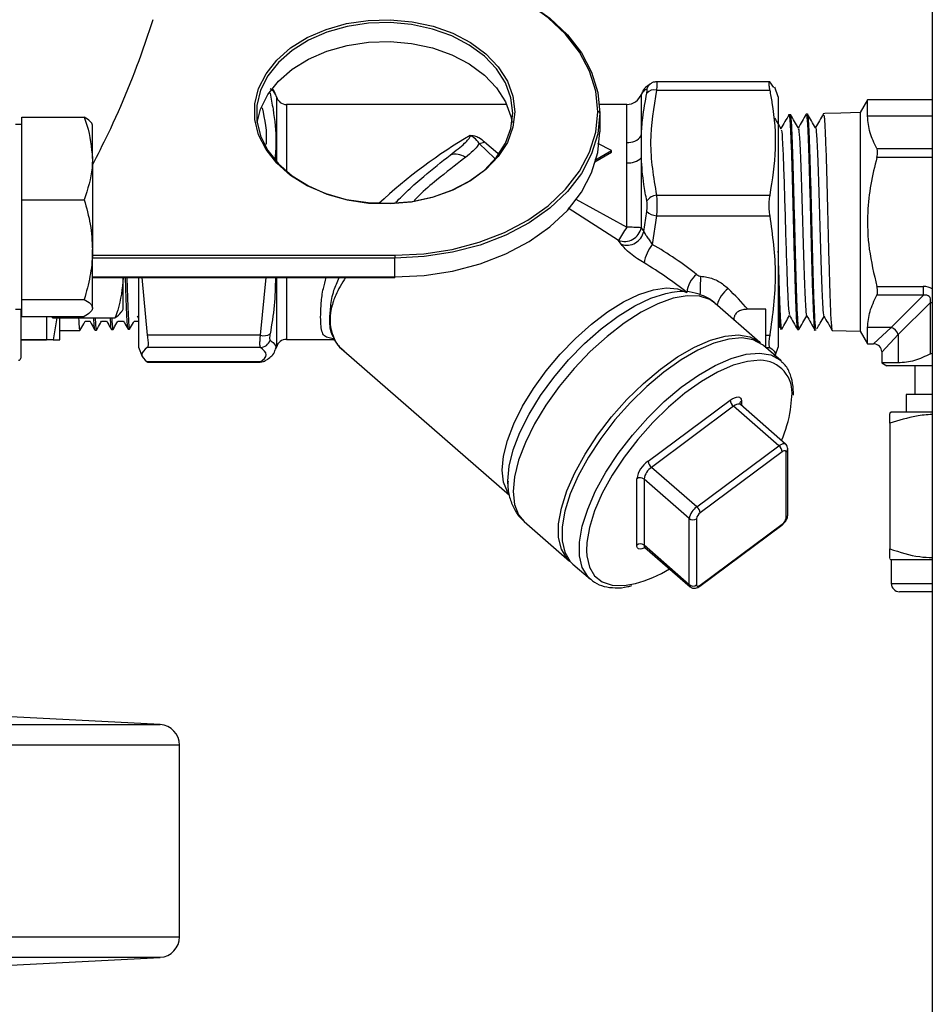
# Model space of a CAD drawing. Units: millimetres. Extents: x 0 to 40874, y 0 to 15182.
# Drawn here: x 2308 to 2397, y 1132 to 1229 of the extents above; entities that cross this region are included whole.
import ezdxf

# ---------------------------------------------------------------- set-up
doc = ezdxf.new("R2010")
doc.units = ezdxf.units.MM
doc.header["$LTSCALE"] = 8

msp = doc.modelspace()

# ---------------------------------------------------------------- linework, layer by layer
at = {"color": 7, "linetype": 'Continuous'}
for p, q in [((2396.836, 1249.749), (2396.836, 1073.749)), ((2369.394, 1222.303), (2369.358, 1222.28)), ((2380.951, 1222.466), (2369.943, 1222.466)), ((2381.385, 1221.909), (2380.976, 1222.453)), ((2381.813, 1221.001), (2381.471, 1221.941)), ((2332.727, 1221.241), (2332.72, 1221.26)), ((2332.873, 1221.001), (2332.779, 1221.26)), ((2332.873, 1221.001), (2332.873, 1216.031)), ((2368.44, 1221.241), (2368.44, 1217.207)), ((2369.93, 1221.651), (2380.976, 1221.651)), ((2381.813, 1221.001), (2381.813, 1216.031)), ((2355.324, 1220.254), (2333.841, 1220.254)), ((2333.841, 1220.254), (2333.841, 1213.727)), ((2367.031, 1220.254), (2364.377, 1220.254)), ((2367.031, 1216.54), (2367.031, 1220.254)), ((2390.523, 1220.699), (2389.813, 1219.469)), ((2396.836, 1220.699), (2390.523, 1220.699)), ((2390.523, 1219.105), (2390.523, 1220.699)), ((2308.012, 1214.983), (2308.012, 1219.012)), ((2308.012, 1219.012), (2314.109, 1219.012)), ((2364.412, 1219.412), (2364.412, 1217.573)), ((2382.99, 1219.257), (2382.853, 1219.253)), ((2384.669, 1219.309), (2384.536, 1219.305)), ((2386.345, 1219.361), (2386.22, 1219.357)), ((2387.91, 1219.41), (2386.345, 1219.361)), ((2389.813, 1219.469), (2387.91, 1219.41)), ((2389.813, 1219.469), (2389.813, 1198.129)), ((2396.836, 1219.105), (2390.523, 1219.105)), ((2308.012, 1218.3), (2307.412, 1218.3)), ((2314.912, 1214.983), (2314.912, 1218.296)), ((2332.873, 1216.031), (2332.873, 1214.659)), ((2354.145, 1215.031), (2352.636, 1216.46)), ((2353.163, 1216.61), (2354.451, 1215.517)), ((2365.531, 1215.766), (2364.217, 1216.457)), ((2367.031, 1214.558), (2367.031, 1216.54)), ((2381.813, 1216.031), (2381.813, 1196.597)), ((2363.9, 1214.654), (2365.531, 1215.588)), ((2363.93, 1214.825), (2365.531, 1215.766)), ((2365.531, 1215.588), (2365.531, 1215.766)), ((2368.44, 1215.055), (2368.44, 1208.228)), ((2391.425, 1215.958), (2396.836, 1215.958)), ((2396.836, 1215.092), (2391.425, 1215.092)), ((2308.012, 1210.953), (2308.012, 1214.983)), ((2314.912, 1214.983), (2314.912, 1206.097)), ((2367.031, 1208.273), (2367.031, 1214.558)), ((2369.93, 1211.393), (2380.976, 1211.393)), ((2308.012, 1206.097), (2308.012, 1210.953)), ((2308.012, 1210.953), (2314.109, 1210.953)), ((2362.059, 1211.018), (2367.031, 1208.273)), ((2366.231, 1206.998), (2361.325, 1210.154)), ((2368.683, 1207.863), (2368.99, 1209.831)), ((2369.93, 1209.405), (2369.517, 1206.605)), ((2369.93, 1209.405), (2380.976, 1209.405)), ((2368.44, 1208.228), (2368.683, 1207.863)), ((2366.495, 1206.618), (2366.231, 1206.998)), ((2308.012, 1201.241), (2308.012, 1206.097)), ((2314.912, 1200.415), (2314.912, 1206.097)), ((2314.912, 1205.552), (2344.412, 1205.552)), ((2344.412, 1205.552), (2344.412, 1205.269)), ((2344.412, 1205.269), (2314.912, 1205.269)), ((2344.412, 1203.431), (2344.412, 1205.269)), ((2314.912, 1203.431), (2344.412, 1203.431)), ((2314.912, 1203.372), (2344.412, 1203.372)), ((2317.912, 1200.3), (2317.912, 1203.355)), ((2319.413, 1203.372), (2319.413, 1196.597)), ((2319.74, 1203.372), (2320.25, 1197.738)), ((2331.296, 1197.738), (2331.86, 1203.372)), ((2332.873, 1203.372), (2332.873, 1196.597)), ((2333.841, 1203.372), (2333.841, 1197.344)), ((2344.412, 1203.431), (2344.412, 1203.372)), ((2391.425, 1202.506), (2395.961, 1202.506)), ((2395.961, 1201.64), (2391.425, 1201.64)), ((2392.815, 1198.493), (2395.961, 1201.64)), ((2395.961, 1201.64), (2395.961, 1202.506)), ((2308.012, 1201.241), (2314.109, 1201.241)), ((2308.012, 1200.415), (2308.012, 1201.241)), ((2380.026, 1197.04), (2375.62, 1200.88)), ((2396.654, 1200.947), (2393.507, 1197.801)), ((2396.654, 1195.939), (2396.654, 1200.947)), ((2396.654, 1200.947), (2396.836, 1200.947)), ((2307.412, 1200.3), (2308.012, 1200.3)), ((2307.912, 1200.3), (2307.912, 1195.51)), ((2308.012, 1199.588), (2308.012, 1200.415)), ((2317.797, 1200.1), (2317.912, 1200.3)), ((2319.275, 1199.652), (2319.413, 1199.413)), ((2380.613, 1200.274), (2378.838, 1200.274)), ((2380.613, 1196.528), (2380.613, 1200.274)), ((2308.012, 1199.588), (2314.109, 1199.588)), ((2310.412, 1199.588), (2310.412, 1197.3)), ((2311.012, 1199.454), (2311.012, 1199.588)), ((2311.012, 1199.454), (2317.109, 1199.454)), ((2311.425, 1199.454), (2311.066, 1197.287)), ((2311.713, 1197.299), (2311.713, 1199.454)), ((2314.203, 1199.128), (2314.646, 1199.128)), ((2315.799, 1199.128), (2316.29, 1199.128)), ((2317.395, 1199.128), (2317.934, 1199.128)), ((2318.991, 1199.128), (2319.413, 1199.128)), ((2381.813, 1198.704), (2381.94, 1198.485)), ((2311.713, 1198.217), (2313.677, 1198.217)), ((2315.163, 1198.249), (2315.295, 1198.252)), ((2316.783, 1198.29), (2316.917, 1198.293)), ((2318.401, 1198.331), (2318.534, 1198.335)), ((2331.296, 1197.738), (2320.25, 1197.738)), ((2380.613, 1197.738), (2380.976, 1197.738)), ((2382.009, 1198.372), (2382.156, 1198.367)), ((2383.693, 1198.319), (2383.828, 1198.315)), ((2385.382, 1198.267), (2385.502, 1198.263)), ((2387.063, 1198.215), (2389.813, 1198.129)), ((2389.813, 1198.129), (2390.523, 1196.899)), ((2390.523, 1196.899), (2390.523, 1198.493)), ((2392.815, 1198.493), (2390.523, 1198.493)), ((2391.113, 1196.899), (2392.815, 1198.493)), ((2393.507, 1197.801), (2391.913, 1196.099)), ((2393.507, 1197.801), (2393.507, 1195.038)), ((2307.912, 1197.3), (2310.412, 1197.3)), ((2311.066, 1197.287), (2307.912, 1197.287)), ((2311.713, 1197.299), (2311.713, 1197.299)), ((2333.841, 1197.344), (2338.553, 1197.344)), ((2380.026, 1197.04), (2380.086, 1196.985)), ((2390.523, 1196.899), (2391.113, 1196.899)), ((2319.413, 1196.597), (2319.755, 1195.658)), ((2331.296, 1196.553), (2320.25, 1196.553)), ((2332.779, 1196.338), (2332.873, 1196.597)), ((2339.435, 1196.217), (2355.592, 1182.135)), ((2382.062, 1195.265), (2380.365, 1196.744)), ((2380.613, 1196.553), (2380.976, 1196.553)), ((2381.505, 1195.751), (2381.813, 1196.597)), ((2391.913, 1196.099), (2391.913, 1195.038)), ((2396.654, 1195.939), (2396.836, 1195.996)), ((2320.25, 1195.145), (2320.275, 1195.156)), ((2331.296, 1195.145), (2320.25, 1195.145)), ((2320.275, 1195.133), (2331.28, 1195.133)), ((2382.062, 1195.265), (2382.123, 1195.211)), ((2391.913, 1195.038), (2392.413, 1194.749)), ((2393.507, 1195.038), (2391.913, 1195.038)), ((2396.836, 1194.749), (2392.413, 1194.749)), ((2395.138, 1194.749), (2395.138, 1191.949)), ((2383.285, 1191.912), (2383.289, 1192.062)), ((2394.288, 1191.949), (2394.288, 1190.229)), ((2396.836, 1191.949), (2394.288, 1191.949)), ((2369.108, 1185.45), (2377.114, 1191.408)), ((2378.215, 1191.339), (2378.215, 1190.885)), ((2383.017, 1190.48), (2383.129, 1191.766)), ((2377.453, 1190.816), (2369.448, 1184.858)), ((2381.864, 1186.971), (2377.453, 1190.816)), ((2382.522, 1187.132), (2378.11, 1190.977)), ((2392.838, 1190.229), (2392.703, 1190.151)), ((2396.836, 1190.229), (2392.838, 1190.229)), ((2392.703, 1189.159), (2392.703, 1176.899)), ((2373.859, 1181.013), (2381.864, 1186.971)), ((2382.204, 1186.379), (2374.199, 1180.42)), ((2382.571, 1179.896), (2382.571, 1186.356)), ((2382.732, 1180.191), (2382.732, 1186.652)), ((2373.859, 1181.013), (2369.448, 1184.858)), ((2355.421, 1183.262), (2355.415, 1183.458)), ((2368.007, 1177.28), (2368.007, 1183.741)), ((2373.125, 1179.873), (2368.713, 1183.718)), ((2368.713, 1183.718), (2368.713, 1177.258)), ((2357.039, 1179.561), (2361.445, 1175.721)), ((2373.125, 1173.413), (2373.125, 1179.873)), ((2373.831, 1179.851), (2373.831, 1173.391)), ((2374.158, 1173.262), (2382.163, 1179.221)), ((2374.199, 1173.368), (2382.204, 1179.326)), ((2373.125, 1173.413), (2368.713, 1177.258)), ((2368.791, 1177.051), (2373.202, 1173.206)), ((2392.703, 1175.907), (2392.838, 1175.829)), ((2392.838, 1175.829), (2392.838, 1173.529)), ((2396.836, 1175.829), (2392.838, 1175.829)), ((2361.784, 1175.425), (2363.481, 1173.946)), ((2392.838, 1173.529), (2396.836, 1173.529)), ((2396.836, 1172.729), (2393.638, 1172.729)), ((2321.517, 1159.759), (2258.443, 1163.065)), ((2096.308, 1159.759), (2321.517, 1159.759)), ((2323.412, 1157.762), (2094.412, 1157.762)), ((2323.412, 1139.058), (2323.412, 1157.762)), ((2094.412, 1139.058), (2323.412, 1139.058)), ((2321.517, 1137.06), (2096.308, 1137.06)), ((2287.912, 1135.299), (2321.517, 1137.06))]:
    msp.add_line(p, q, dxfattribs=at)
at = {"color": 7, "linetype": 'Continuous', "flags": 128}
for points in [[(2364.212, 1219.553), (2364.011, 1221.545), (2363.41, 1223.497), (2362.423, 1225.369), (2361.069, 1227.122), (2359.376, 1228.721), (2357.379, 1230.134), (2355.117, 1231.331), (2352.638, 1232.288), (2349.991, 1232.987), (2347.23, 1233.411), (2344.412, 1233.554)], [(2344.412, 1233.554), (2347.259, 1233.41), (2350.047, 1232.981), (2352.721, 1232.276), (2355.225, 1231.309), (2357.51, 1230.099), (2359.527, 1228.673), (2361.238, 1227.057), (2362.605, 1225.286), (2363.602, 1223.396), (2364.209, 1221.424), (2364.412, 1219.412)], [(2356.112, 1219.553), (2355.93, 1218.035), (2355.387, 1216.561), (2354.5, 1215.173), (2353.294, 1213.911), (2351.803, 1212.812), (2350.071, 1211.906), (2348.148, 1211.22), (2346.088, 1210.774), (2343.951, 1210.581), (2341.799, 1210.645), (2339.694, 1210.966), (2337.695, 1211.534), (2335.861, 1212.333), (2334.244, 1213.339), (2332.89, 1214.524), (2331.84, 1215.854), (2331.122, 1217.29), (2330.758, 1218.791), (2330.758, 1220.315), (2331.122, 1221.816), (2331.84, 1223.252), (2332.89, 1224.582), (2334.244, 1225.767), (2335.861, 1226.773), (2337.695, 1227.572), (2339.694, 1228.14), (2341.799, 1228.46), (2343.951, 1228.525), (2346.088, 1228.332), (2348.148, 1227.886), (2350.071, 1227.2), (2351.803, 1226.294), (2353.294, 1225.195), (2354.5, 1223.933), (2355.387, 1222.545), (2355.93, 1221.071), (2356.112, 1219.553)], [(2355.912, 1219.412), (2355.733, 1220.905), (2355.198, 1222.356), (2354.325, 1223.722), (2353.138, 1224.964), (2351.671, 1226.047), (2349.966, 1226.938), (2348.073, 1227.613), (2346.046, 1228.052), (2343.943, 1228.242), (2341.825, 1228.179), (2339.752, 1227.863), (2337.785, 1227.304), (2335.98, 1226.518), (2334.388, 1225.527), (2333.056, 1224.361), (2332.022, 1223.052), (2331.316, 1221.639), (2330.958, 1220.161), (2330.958, 1218.662), (2331.316, 1217.184), (2332.022, 1215.771), (2333.056, 1214.462), (2334.388, 1213.296), (2335.98, 1212.305), (2337.785, 1211.519), (2339.752, 1210.96), (2341.825, 1210.644), (2343.943, 1210.581), (2346.046, 1210.771), (2348.073, 1211.21), (2349.966, 1211.885), (2351.671, 1212.776), (2353.138, 1213.859), (2354.325, 1215.101), (2355.198, 1216.467), (2355.733, 1217.918), (2355.912, 1219.412)], [(2330.98, 1218.492), (2331.316, 1219.8), (2332.022, 1221.214), (2333.056, 1222.523), (2334.388, 1223.689), (2335.98, 1224.679), (2337.785, 1225.465), (2339.752, 1226.024), (2341.825, 1226.34), (2343.943, 1226.404), (2346.046, 1226.213), (2348.073, 1225.774), (2349.966, 1225.1), (2351.671, 1224.208), (2353.138, 1223.126), (2354.325, 1221.884), (2355.198, 1220.518), (2355.733, 1219.067), (2355.845, 1218.492)], [(2332.236, 1221.366), (2332.177, 1221.445), (2332.176, 1221.446)], [(2344.412, 1205.552), (2347.23, 1205.695), (2349.991, 1206.119), (2352.638, 1206.817), (2355.117, 1207.775), (2357.379, 1208.972), (2359.376, 1210.384), (2361.069, 1211.984), (2362.423, 1213.737), (2363.41, 1215.608), (2364.011, 1217.56), (2364.212, 1219.553)], [(2364.412, 1219.412), (2364.209, 1217.399), (2363.602, 1215.427), (2362.605, 1213.537), (2361.238, 1211.766), (2359.527, 1210.15), (2357.51, 1208.724), (2355.225, 1207.514), (2352.721, 1206.547), (2350.047, 1205.842), (2347.259, 1205.413), (2344.412, 1205.269)], [(2344.412, 1203.431), (2347.259, 1203.575), (2350.047, 1204.004), (2352.721, 1204.709), (2355.225, 1205.676), (2357.51, 1206.885), (2359.527, 1208.312), (2361.238, 1209.927), (2362.605, 1211.698), (2363.602, 1213.589), (2364.209, 1215.56), (2364.412, 1217.573)], [(2355.514, 1182.291), (2355.396, 1182.468), (2355.013, 1183.418), (2354.884, 1184.59), (2355.013, 1185.955), (2355.396, 1187.474), (2356.022, 1189.109), (2356.876, 1190.814), (2357.935, 1192.546), (2359.169, 1194.257), (2360.547, 1195.901), (2362.032, 1197.436), (2363.583, 1198.82), (2365.16, 1200.016), (2366.72, 1200.993), (2368.223, 1201.724), (2369.627, 1202.189), (2370.895, 1202.377), (2371.994, 1202.283), (2372.895, 1201.908)], [(2355.415, 1183.458), (2355.414, 1183.54), (2355.55, 1184.966), (2355.952, 1186.554), (2356.61, 1188.262), (2357.507, 1190.044), (2358.618, 1191.852), (2359.913, 1193.637), (2361.357, 1195.351), (2362.911, 1196.947), (2364.534, 1198.383), (2366.181, 1199.619), (2367.807, 1200.622), (2369.37, 1201.366), (2370.826, 1201.829), (2371.464, 1201.947)], [(2375.62, 1200.88), (2375.133, 1201.218), (2374.133, 1201.558), (2372.931, 1201.603), (2371.557, 1201.352), (2370.047, 1200.812), (2368.44, 1199.997), (2366.779, 1198.927), (2365.105, 1197.631), (2363.464, 1196.143), (2361.897, 1194.5), (2360.446, 1192.746), (2359.147, 1190.927), (2358.035, 1189.089), (2357.139, 1187.28), (2356.481, 1185.548), (2356.08, 1183.938), (2355.945, 1182.491), (2356.08, 1181.244), (2356.481, 1180.231), (2357.039, 1179.561)], [(2361.444, 1175.721), (2361.182, 1175.984), (2360.653, 1176.87), (2360.385, 1178.001), (2360.385, 1179.35), (2360.653, 1180.881), (2361.182, 1182.554), (2361.959, 1184.326), (2362.963, 1186.152), (2364.168, 1187.983), (2365.543, 1189.773), (2367.053, 1191.475), (2368.658, 1193.045), (2370.317, 1194.443), (2371.987, 1195.631), (2373.625, 1196.58), (2375.187, 1197.265), (2376.635, 1197.668), (2377.929, 1197.779), (2379.038, 1197.594), (2379.931, 1197.119), (2380.026, 1197.04)], [(2380.365, 1196.744), (2380.27, 1196.823), (2379.377, 1197.298), (2378.269, 1197.483), (2376.974, 1197.372), (2375.527, 1196.969), (2373.964, 1196.284), (2372.327, 1195.335), (2370.657, 1194.147), (2368.998, 1192.749), (2367.392, 1191.179), (2365.883, 1189.477), (2364.507, 1187.687), (2363.302, 1185.856), (2362.298, 1184.03), (2361.521, 1182.258), (2360.992, 1180.585), (2360.724, 1179.054), (2360.724, 1177.705), (2360.992, 1176.574), (2361.521, 1175.688), (2361.784, 1175.425)], [(2363.48, 1173.947), (2363.218, 1174.21), (2362.689, 1175.095), (2362.421, 1176.227), (2362.421, 1177.575), (2362.689, 1179.106), (2363.218, 1180.779), (2363.995, 1182.552), (2364.999, 1184.377), (2366.204, 1186.209), (2367.579, 1187.998), (2369.089, 1189.7), (2370.694, 1191.271), (2372.354, 1192.668), (2374.023, 1193.857), (2375.661, 1194.806), (2377.224, 1195.49), (2378.671, 1195.893), (2379.965, 1196.004), (2381.074, 1195.819), (2381.967, 1195.344), (2382.062, 1195.265)], [(2380.052, 1195.305), (2380.05, 1195.305), (2378.802, 1195.199), (2377.405, 1194.81), (2375.898, 1194.149), (2374.318, 1193.234), (2372.708, 1192.087), (2371.107, 1190.739), (2369.559, 1189.225), (2368.102, 1187.583), (2366.775, 1185.856), (2365.613, 1184.089), (2364.644, 1182.328), (2363.895, 1180.619), (2363.385, 1179.005), (2363.126, 1177.528), (2363.095, 1176.704)], [(2377.114, 1191.408), (2377.329, 1191.551), (2377.535, 1191.654), (2377.726, 1191.714), (2377.893, 1191.728), (2378.03, 1191.695), (2378.131, 1191.617), (2378.194, 1191.497), (2378.215, 1191.339)], [(2378.11, 1190.977), (2378.064, 1191.007), (2377.972, 1191.029), (2377.861, 1191.02), (2377.734, 1190.98), (2377.596, 1190.911), (2377.453, 1190.816)], [(2381.864, 1186.971), (2382.008, 1187.066), (2382.146, 1187.135), (2382.272, 1187.175), (2382.384, 1187.184), (2382.475, 1187.162), (2382.521, 1187.132)], [(2382.571, 1186.356), (2382.564, 1186.408), (2382.543, 1186.449), (2382.509, 1186.474), (2382.463, 1186.485), (2382.408, 1186.481), (2382.344, 1186.461), (2382.275, 1186.427), (2382.204, 1186.379)], [(2363.095, 1176.704), (2363.126, 1176.227), (2363.385, 1175.135), (2363.895, 1174.281), (2364.644, 1173.687), (2365.613, 1173.368), (2366.775, 1173.332), (2367.869, 1173.519)], [(2368.818, 1177.027), (2368.687, 1176.965), (2368.496, 1176.906), (2368.329, 1176.892), (2368.192, 1176.925), (2368.091, 1177.003), (2368.028, 1177.123), (2368.007, 1177.28)], [(2373.831, 1173.391), (2373.838, 1173.338), (2373.859, 1173.298), (2373.893, 1173.272), (2373.939, 1173.261), (2373.995, 1173.266), (2374.058, 1173.286), (2374.127, 1173.32), (2374.199, 1173.368)]]:
    msp.add_lwpolyline(points, dxfattribs=at)
at = {"color": 7, "linetype": 'Continuous'}
for centre, radius, start, end in [((2369.914, 1221.487), 0.968, 125.00633, 162.54065), ((2333.841, 1221.254), 1, 194.63488, 270), ((2367.031, 1221.754), 1.5, 269.99992, 339.99981), ((2369.692, 1220.745), 0.937, 75.24098, 138.46318), ((2364.237, 1219.376), 0.179, 11.42175, 98.04947), ((2367.145, 1218.122), 1.586, 265.87853, 324.76416), ((2352.456, 1218.093), 1.643, 276.30359, 295.48812), ((2350.337, 1213.806), 1.601, 53.62803, 109.50731), ((2367.188, 1216.363), 1.812, 265.03571, 313.75297), ((2370.017, 1210.157), 1.239, 94.02232, 145.96614), ((2370.049, 1210.916), 1.516, 225.69124, 265.48573), ((2388.437, 1193.958), 25.752, 146.2271, 149.57752), ((2366.81, 1208.556), 1.663, 249.60515, 348.60882), ((2367.039, 1208.206), 1.679, 251.08623, 348.20058), ((2367.24, 1192.84), 15.435, 85.54029, 90.77715), ((2372.702, 1204.125), 4.036, 142.08829, 170.4296), ((2375.411, 1201.68), 2.526, 128.22927, 174.8351), ((2437.064, 1200.3), 62.908, 177.07869, 178.75275), ((2378.635, 1199.979), 2.882, 126.53195, 165.77739), ((2331.614, 1198.874), 1.18, 254.35786, 301.79538), ((2392.558, 1197.544), 0.983, 15.11128, 74.88872), ((2331.271, 1197.563), 1.01, 271.42263, 342.81223), ((2333.841, 1196.344), 1, 90, 165.36512), ((2391.113, 1196.099), 0.8, 3.72849, 85.97442), ((2307.712, 1195.51), 0.2, 270, 360), ((2331.315, 1196.11), 0.965, 268.84923, 305.07077), ((2380.016, 1192.167), 3.139, 352.66392, 89.34128), ((2378.057, 1191.556), 0.955, 188.88456, 230.75121), ((2378.423, 1191.035), 0.368, 124.27356, 177.17404), ((2370.093, 1192.711), 13.115, 336.50287, 350.20688), ((2381.26, 1186.231), 0.955, 8.88456, 50.75121), ((2382.361, 1186.662), 0.371, 304.50885, 358.47852), ((2370.579, 1183.292), 2.611, 124.27829, 170.10923), ((2370.052, 1185.597), 0.955, 188.88456, 230.75121), ((2370.428, 1183.419), 1.741, 124.27829, 170.10923), ((2368.345, 1183.265), 0.584, 50.93615, 125.42534), ((2374.84, 1179.574), 1.741, 124.27829, 170.10923), ((2373.255, 1180.273), 0.955, 8.88456, 50.75121), ((2373.493, 1180.327), 0.584, 230.93615, 305.42534), ((2374.689, 1179.701), 0.87, 124.27829, 170.10923), ((2381.714, 1180.045), 0.87, 304.27829, 350.10923), ((2382.361, 1180.201), 0.371, 304.50906, 358.47142), ((2382.083, 1179.312), 0.121, 311.05904, 6.5849), ((2368.345, 1176.805), 0.584, 50.93615, 125.42534), ((2368.967, 1177.235), 0.255, 174.75885, 226.19687), ((2364.468, 1186.015), 12.951, 285.22221, 301.31692), ((2373.379, 1173.39), 0.255, 174.75109, 226.2912), ((2373.493, 1173.867), 0.584, 230.93615, 305.42534), ((2374.078, 1173.354), 0.121, 311.09797, 6.58081), ((2393.638, 1173.529), 0.8, 180, 270), ((2321.412, 1157.762), 2, 360, 87), ((2321.412, 1139.058), 2, 273, 0)]:
    msp.add_arc(centre, radius, start, end, dxfattribs=at)
for centre, major_axis, ratio, start_param, end_param in [((2349.139, 1208.799), (13.26, 10.63), 0.321902, 1.125835, 1.796347), ((2360.518, 1195.887), (20.696, -9.192), 0.60276, 1.160865, 1.398861), ((2360.518, 1195.286), (19.679, -9.606), 0.560658, 1.186135, 1.42413), ((2360.518, 1195.887), (22.094, -9.813), 0.60276, 0.903429, 1.032747), ((2395.441, 1200.428), (1.643, 1.643), 0.774597, 0.176244, 0.659058), ((2395.441, 1200.428), (1.095, 1.095), 0.516398, 5.624127, 6.942243)]:
    msp.add_ellipse(centre, major_axis=major_axis, ratio=ratio, start_param=start_param, end_param=end_param, dxfattribs=at)
for points, knots in [([(2314.912, 1214.341), (2315.428, 1215.352), (2317.391, 1219.204), (2319.323, 1223.979), (2320.584, 1227.775), (2320.84, 1228.547)], [0, 0, 0, 0, 0.221067, 0.841671, 1, 1, 1, 1]), ([(2332.72, 1221.26), (2332.704, 1221.331), (2332.665, 1221.512), (2332.398, 1221.677), (2332.236, 1221.778)], [0, 0, 0, 0, 0.388942, 1, 1, 1, 1]), ([(2332.744, 1221.269), (2332.713, 1221.369), (2332.653, 1221.564), (2332.54, 1221.677), (2332.485, 1221.732)], [0, 0, 0, 0, 0.512485, 1, 1, 1, 1]), ([(2368.99, 1221.778), (2368.886, 1221.711), (2368.615, 1221.538), (2368.507, 1221.355), (2368.44, 1221.241)], [0, 0, 0, 0, 0.382936, 1, 1, 1, 1]), ([(2369.361, 1222.276), (2369.268, 1222.218), (2369.015, 1222.06), (2368.689, 1221.76), (2368.518, 1221.386), (2368.446, 1221.226)], [0, 0, 0, 0, 0.248973, 0.680404, 1, 1, 1, 1]), ([(2368.99, 1221.366), (2368.995, 1221.388), (2369.017, 1221.495), (2369.039, 1221.652), (2369.036, 1221.781), (2369.006, 1221.779), (2368.99, 1221.778)], [0, 0, 0, 0, 0.079597, 0.383687, 0.69239, 1, 1, 1, 1]), ([(2369.943, 1222.451), (2369.881, 1222.453), (2369.722, 1222.458), (2369.531, 1222.391), (2369.426, 1222.318), (2369.397, 1222.297)], [0, 0, 0, 0, 0.320641, 0.811864, 1, 1, 1, 1]), ([(2369.943, 1222.442), (2369.953, 1222.443), (2369.978, 1222.445), (2369.978, 1222.212), (2369.956, 1221.905), (2369.935, 1221.694), (2369.93, 1221.651)], [0, 0, 0, 0, 0.225508, 0.571218, 0.911242, 1, 1, 1, 1]), ([(2380.976, 1222.453), (2380.947, 1222.457), (2380.89, 1222.465), (2380.886, 1222.211), (2380.928, 1221.9), (2380.968, 1221.692), (2380.976, 1221.651)], [0, 0, 0, 0, 0.309382, 0.619065, 0.925304, 1, 1, 1, 1]), ([(2332.236, 1221.366), (2332.336, 1220.839), (2332.638, 1219.257), (2332.88, 1217.076), (2332.76, 1215.417), (2332.718, 1214.836)], [0, 0, 0, 0, 0.245018, 0.7356, 1, 1, 1, 1]), ([(2368.44, 1217.207), (2368.479, 1217.786), (2368.574, 1219.183), (2368.837, 1220.56), (2368.99, 1221.366)], [0, 0, 0, 0, 0.414725, 1, 1, 1, 1]), ([(2369.93, 1221.651), (2369.645, 1219.968), (2369.067, 1216.549), (2369.639, 1213.129), (2369.93, 1211.393)], [0, 0, 0, 0, 0.492368, 1, 1, 1, 1]), ([(2380.976, 1221.651), (2381.053, 1221.235), (2381.404, 1219.346), (2381.681, 1215.899), (2381.213, 1212.906), (2380.976, 1211.393)], [0, 0, 0, 0, 0.1225605, 0.5565226, 1, 1, 1, 1]), ([(2331.863, 1216.365), (2331.866, 1216.391), (2332.004, 1217.583), (2331.742, 1218.777), (2331.485, 1219.944)], [0, 0, 0, 0, 0.021767, 1, 1, 1, 1]), ([(2314.109, 1219.012), (2314.202, 1218.754), (2314.677, 1217.443), (2314.808, 1216.079), (2314.912, 1214.983)], [0, 0, 0, 0, 0.196353, 1, 1, 1, 1]), ([(2314.912, 1218.185), (2314.912, 1218.205), (2314.904, 1218.353), (2314.729, 1218.633), (2314.317, 1218.885), (2314.109, 1219.012)], [0, 0, 0, 0, 0.07009, 0.530784, 1, 1, 1, 1]), ([(2382.087, 1217.888), (2381.958, 1218.112), (2381.759, 1218.455), (2381.561, 1218.798), (2381.492, 1218.917)], [0, 0, 0, 0, 0.652037, 1, 1, 1, 1]), ([(2382.864, 1219.279), (2382.73, 1219.047), (2382.466, 1218.591), (2382.203, 1218.135), (2382.073, 1217.912)], [0, 0, 0, 0, 0.508708, 1, 1, 1, 1]), ([(2382.843, 1219.217), (2382.844, 1219.228), (2382.876, 1219.476), (2382.937, 1218.867), (2383.027, 1217.329), (2383.119, 1214.697), (2383.209, 1211.434), (2383.298, 1207.861), (2383.39, 1204.4), (2383.481, 1201.412), (2383.57, 1199.33), (2383.643, 1198.301), (2383.685, 1198.426), (2383.697, 1198.461)], [0, 0, 0, 0, 0.004904, 0.11071, 0.216547, 0.322395, 0.428283, 0.534207, 0.640144, 0.746113, 0.852123, 0.958149, 1, 1, 1, 1]), ([(2383.767, 1217.931), (2383.637, 1218.155), (2383.379, 1218.602), (2383.12, 1219.049), (2382.991, 1219.273)], [0, 0, 0, 0, 0.4999697, 1, 1, 1, 1]), ([(2383.832, 1198.444), (2383.811, 1198.447), (2383.76, 1198.456), (2383.68, 1199.827), (2383.591, 1202.205), (2383.5, 1205.371), (2383.41, 1208.91), (2383.321, 1212.435), (2383.231, 1215.56), (2383.14, 1217.872), (2383.062, 1219.157), (2383.013, 1219.129), (2382.995, 1219.118)], [0, 0, 0, 0, 0.073661, 0.181202, 0.288701, 0.396182, 0.50364, 0.611055, 0.718446, 0.825821, 0.93315, 1, 1, 1, 1]), ([(2384.544, 1219.322), (2384.41, 1219.09), (2384.146, 1218.634), (2383.883, 1218.179), (2383.753, 1217.955)], [0, 0, 0, 0, 0.508654, 1, 1, 1, 1]), ([(2384.54, 1219.182), (2384.549, 1219.218), (2384.588, 1219.376), (2384.657, 1218.451), (2384.746, 1216.478), (2384.838, 1213.55), (2384.929, 1210.109), (2385.018, 1206.509), (2385.109, 1203.177), (2385.2, 1200.44), (2385.289, 1198.784), (2385.351, 1198.077), (2385.381, 1198.274), (2385.382, 1198.277)], [0, 0, 0, 0, 0.031367, 0.138661, 0.245991, 0.353334, 0.460711, 0.568127, 0.675561, 0.783019, 0.890521, 0.998044, 1, 1, 1, 1]), ([(2385.507, 1198.406), (2385.489, 1198.393), (2385.441, 1198.356), (2385.362, 1199.629), (2385.273, 1201.938), (2385.183, 1205.072), (2385.092, 1208.61), (2385.003, 1212.175), (2384.913, 1215.344), (2384.822, 1217.817), (2384.741, 1218.976), (2384.691, 1219.445), (2384.67, 1219.306), (2384.669, 1219.304)], [0, 0, 0, 0, 0.064732, 0.172272, 0.279767, 0.387233, 0.494687, 0.6021, 0.709479, 0.816845, 0.924176, 0.999045, 1, 1, 1, 1]), ([(2385.447, 1217.975), (2385.317, 1218.199), (2385.059, 1218.646), (2384.8, 1219.093), (2384.671, 1219.317)], [0, 0, 0, 0, 0.49997, 1, 1, 1, 1]), ([(2386.224, 1219.366), (2386.09, 1219.134), (2385.826, 1218.678), (2385.563, 1218.222), (2385.433, 1217.998)], [0, 0, 0, 0, 0.508495, 1, 1, 1, 1]), ([(2386.224, 1219.225), (2386.245, 1219.226), (2386.296, 1219.228), (2386.376, 1217.872), (2386.466, 1215.494), (2386.557, 1212.314), (2386.648, 1208.748), (2386.737, 1205.185), (2386.828, 1202.016), (2386.92, 1199.659), (2386.998, 1198.331), (2387.048, 1198.347), (2387.067, 1198.352)], [0, 0, 0, 0, 0.071935, 0.179211, 0.286526, 0.393857, 0.501214, 0.608614, 0.716035, 0.823474, 0.930959, 1, 1, 1, 1]), ([(2391.425, 1215.958), (2391.171, 1216.471), (2390.66, 1217.505), (2390.569, 1218.569), (2390.523, 1219.105)], [0, 0, 0, 0, 0.495949, 1, 1, 1, 1]), ([(2385.447, 1217.954), (2385.448, 1217.958), (2385.478, 1218.068), (2385.538, 1217.374), (2385.626, 1215.853), (2385.713, 1213.474), (2385.801, 1210.627), (2385.888, 1207.575), (2385.976, 1204.66), (2386.063, 1202.16), (2386.151, 1200.444), (2386.216, 1199.604), (2386.253, 1199.679), (2386.26, 1199.694)], [0, 0, 0, 0, 0.004732, 0.112252, 0.219798, 0.327357, 0.434955, 0.542581, 0.650218, 0.757895, 0.865599, 0.973315, 1, 1, 1, 1]), ([(2349.802, 1215.315), (2350.071, 1215.524), (2350.57, 1215.913), (2351.179, 1216.416), (2351.562, 1216.804), (2351.748, 1217.061), (2351.755, 1217.194), (2351.757, 1217.227)], [0, 0, 0, 0, 0.335862, 0.623127, 0.832097, 0.958603, 1, 1, 1, 1]), ([(2351.757, 1217.227), (2351.763, 1217.228), (2351.813, 1217.239), (2351.959, 1217.235), (2352.247, 1217.186), (2352.711, 1217.005), (2352.988, 1216.763), (2353.163, 1216.61)], [0, 0, 0, 0, 0.009982, 0.091652, 0.246462, 0.526875, 1, 1, 1, 1]), ([(2352.636, 1216.46), (2352.491, 1216.66), (2352.311, 1216.908), (2351.959, 1217.126), (2351.809, 1217.177), (2351.76, 1217.225), (2351.757, 1217.227)], [0, 0, 0, 0, 0.669919, 0.830309, 0.99173, 1, 1, 1, 1]), ([(2368.44, 1217.207), (2368.431, 1216.68), (2368.419, 1215.977), (2368.436, 1215.24), (2368.44, 1215.055)], [0, 0, 0, 0, 0.748913, 1, 1, 1, 1]), ([(2382.087, 1217.742), (2382.1, 1217.757), (2382.146, 1217.809), (2382.224, 1216.619), (2382.322, 1214.361), (2382.421, 1211.28), (2382.519, 1207.888), (2382.618, 1204.602), (2382.716, 1201.91), (2382.81, 1200.103), (2382.872, 1199.866), (2382.9, 1199.756)], [0, 0, 0, 0, 0.047227, 0.168183, 0.289158, 0.410166, 0.531222, 0.652312, 0.773421, 0.894563, 1, 1, 1, 1]), ([(2383.767, 1217.842), (2383.774, 1217.856), (2383.81, 1217.932), (2383.876, 1217.101), (2383.963, 1215.4), (2384.051, 1212.916), (2384.138, 1210.017), (2384.226, 1206.979), (2384.313, 1204.143), (2384.401, 1201.77), (2384.488, 1200.249), (2384.548, 1199.554), (2384.578, 1199.663), (2384.58, 1199.668)], [0, 0, 0, 0, 0.026016, 0.133544, 0.241112, 0.348706, 0.456313, 0.56396, 0.671634, 0.77932, 0.887046, 0.994799, 1, 1, 1, 1]), ([(2352.636, 1216.46), (2352.607, 1216.408), (2352.471, 1216.16), (2352.054, 1215.72), (2351.552, 1215.311), (2351.286, 1215.095)], [0, 0, 0, 0, 0.112289, 0.530172, 1, 1, 1, 1]), ([(2344.514, 1210.717), (2344.908, 1211.114), (2345.797, 1212.008), (2347.603, 1213.585), (2348.95, 1214.644), (2349.802, 1215.315)], [0, 0, 0, 0, 0.226106, 0.510017, 1, 1, 1, 1]), ([(2351.286, 1215.095), (2351.226, 1215.048), (2350.404, 1214.398), (2348.855, 1213.211), (2347.165, 1211.782), (2346.446, 1211.055), (2346.295, 1210.902)], [0, 0, 0, 0, 0.0418578, 0.5793625, 0.9115206, 1, 1, 1, 1]), ([(2368.99, 1210.85), (2368.886, 1211.385), (2368.615, 1212.781), (2368.507, 1214.187), (2368.44, 1215.055)], [0, 0, 0, 0, 0.382936, 1, 1, 1, 1]), ([(2391.425, 1215.092), (2391.21, 1214.217), (2390.779, 1212.456), (2390.457, 1209.451), (2390.579, 1206.085), (2391.141, 1203.709), (2391.425, 1202.506)], [0, 0, 0, 0, 0.212038, 0.426437, 0.709435, 1, 1, 1, 1]), ([(2391.425, 1215.092), (2391.448, 1215.192), (2391.494, 1215.393), (2391.502, 1215.671), (2391.472, 1215.857), (2391.436, 1215.933), (2391.425, 1215.958)], [0, 0, 0, 0, 0.290335, 0.581392, 0.863196, 1, 1, 1, 1]), ([(2314.912, 1214.983), (2314.904, 1214.682), (2314.868, 1213.319), (2314.441, 1211.99), (2314.109, 1210.953)], [0, 0, 0, 0, 0.2203639, 1, 1, 1, 1]), ([(2369.93, 1211.393), (2369.945, 1211.208), (2369.976, 1210.838), (2369.978, 1210.186), (2369.956, 1209.702), (2369.935, 1209.456), (2369.93, 1209.405)], [0, 0, 0, 0, 0.307324, 0.616513, 0.920618, 1, 1, 1, 1]), ([(2380.976, 1211.393), (2380.947, 1211.207), (2380.89, 1210.836), (2380.886, 1210.178), (2380.928, 1209.696), (2380.968, 1209.453), (2380.976, 1209.405)], [0, 0, 0, 0, 0.309396, 0.619079, 0.925319, 1, 1, 1, 1]), ([(2314.109, 1210.953), (2314.333, 1210.165), (2314.787, 1208.573), (2314.87, 1206.927), (2314.912, 1206.097)], [0, 0, 0, 0, 0.495458, 1, 1, 1, 1]), ([(2368.99, 1209.831), (2368.995, 1209.857), (2369.017, 1209.983), (2369.039, 1210.231), (2369.036, 1210.566), (2369.006, 1210.755), (2368.99, 1210.85)], [0, 0, 0, 0, 0.079597, 0.383687, 0.69239, 1, 1, 1, 1]), ([(2380.976, 1209.405), (2381.241, 1207.487), (2381.78, 1203.598), (2381.246, 1199.709), (2380.976, 1197.738)], [0, 0, 0, 0, 0.493322, 1, 1, 1, 1]), ([(2368.683, 1207.863), (2368.717, 1207.798), (2368.757, 1207.722), (2368.868, 1207.537), (2369.023, 1207.299), (2369.269, 1206.951), (2369.435, 1206.721), (2369.517, 1206.605)], [0, 0, 0, 0, 0.185224, 0.213549, 0.448931, 0.724106, 1, 1, 1, 1]), ([(2368.722, 1204.796), (2368.502, 1204.932), (2368.039, 1205.216), (2367.395, 1205.691), (2366.834, 1206.186), (2366.608, 1206.474), (2366.495, 1206.618)], [0, 0, 0, 0, 0.2397409, 0.503349, 0.7529453, 1, 1, 1, 1]), ([(2314.912, 1206.097), (2314.912, 1205.982), (2314.904, 1205.11), (2314.729, 1203.467), (2314.317, 1201.988), (2314.109, 1201.241)], [0, 0, 0, 0, 0.07009, 0.530784, 1, 1, 1, 1]), ([(2382.169, 1198.473), (2382.163, 1198.433), (2382.127, 1198.195), (2382.06, 1198.919), (2381.97, 1200.656), (2381.889, 1203.145), (2381.836, 1205.112), (2381.813, 1205.956)], [0, 0, 0, 0, 0.051834, 0.30459, 0.557294, 0.809894, 1, 1, 1, 1]), ([(2373.847, 1203.665), (2373.916, 1203.617), (2374.033, 1203.535), (2374.178, 1203.514), (2374.238, 1203.506)], [0, 0, 0, 0, 0.583474, 1, 1, 1, 1]), ([(2374.238, 1203.506), (2374.647, 1203.445), (2375.46, 1203.324), (2376.34, 1202.808), (2376.776, 1202.422), (2376.919, 1202.294)], [0, 0, 0, 0, 0.402988, 0.803506, 1, 1, 1, 1]), ([(2317.912, 1203.355), (2317.808, 1202.293), (2317.677, 1200.973), (2317.202, 1199.703), (2317.109, 1199.454)], [0, 0, 0, 0, 0.8036473, 1, 1, 1, 1]), ([(2318.389, 1198.432), (2318.365, 1198.51), (2318.313, 1198.684), (2318.231, 1200.388), (2318.171, 1202.085), (2318.139, 1203.27), (2318.136, 1203.372)], [0, 0, 0, 0, 0.278503, 0.622904, 0.967373, 1, 1, 1, 1]), ([(2318.269, 1203.372), (2318.297, 1202.462), (2318.353, 1200.588), (2318.439, 1198.93), (2318.499, 1198.173), (2318.531, 1198.366), (2318.533, 1198.382)], [0, 0, 0, 0, 0.311784, 0.64152, 0.971184, 1, 1, 1, 1]), ([(2332.763, 1203.372), (2332.744, 1202.458), (2332.706, 1200.61), (2332.394, 1198.791), (2332.236, 1197.872)], [0, 0, 0, 0, 0.494641, 1, 1, 1, 1]), ([(2338.553, 1197.389), (2338.165, 1197.434), (2337.386, 1197.525), (2337.149, 1198.76), (2337.167, 1200.474), (2337.363, 1202.14), (2337.619, 1203.014), (2337.724, 1203.372)], [0, 0, 0, 0, 0.241061, 0.484464, 0.755158, 0.89959, 1, 1, 1, 1]), ([(2338.559, 1197.323), (2338.378, 1197.613), (2338.17, 1197.945), (2338.102, 1198.497), (2338.072, 1198.796), (2338.046, 1199.428), (2338.137, 1200.555), (2338.348, 1201.948), (2338.787, 1202.95), (2338.971, 1203.372)], [0, 0, 0, 0, 0.259324, 0.298183, 0.324702, 0.430867, 0.635534, 0.846561, 1, 1, 1, 1]), ([(2339.581, 1203.372), (2339.234, 1202.797), (2338.764, 1202.019), (2338.4, 1201.054), (2338.249, 1200.539), (2338.144, 1200.033), (2338.089, 1199.603), (2338.074, 1199.029), (2338.132, 1198.472), (2338.424, 1197.418), (2338.826, 1196.621), (2339.427, 1196.23), (2339.439, 1196.222)], [0, 0, 0, 0, 0.2014651, 0.2724796, 0.3547571, 0.3948208, 0.4666893, 0.5228103, 0.6259646, 0.6990305, 0.9937462, 1, 1, 1, 1]), ([(2375.725, 1200.785), (2375.724, 1200.786), (2375.464, 1201.079), (2374.782, 1201.493), (2373.692, 1201.905), (2372.557, 1202.053), (2371.781, 1201.966), (2371.415, 1201.924)], [0, 0, 0, 0, 0.001087, 0.256846, 0.508984, 0.767958, 1, 1, 1, 1]), ([(2390.523, 1198.493), (2390.568, 1199.02), (2390.657, 1200.084), (2391.167, 1201.118), (2391.425, 1201.64)], [0, 0, 0, 0, 0.495233, 1, 1, 1, 1]), ([(2391.425, 1201.64), (2391.448, 1201.698), (2391.494, 1201.813), (2391.502, 1202.074), (2391.472, 1202.316), (2391.436, 1202.459), (2391.425, 1202.506)], [0, 0, 0, 0, 0.290306, 0.581366, 0.86317, 1, 1, 1, 1]), ([(2314.109, 1201.241), (2314.333, 1201.107), (2314.787, 1200.836), (2314.87, 1200.556), (2314.912, 1200.415)], [0, 0, 0, 0, 0.495458, 1, 1, 1, 1]), ([(2381.813, 1201.198), (2381.826, 1200.846), (2381.868, 1199.647), (2381.935, 1198.587), (2381.989, 1198.509), (2382.012, 1198.475)], [0, 0, 0, 0, 0.190558, 0.647073, 1, 1, 1, 1]), ([(2314.912, 1200.415), (2314.912, 1200.395), (2314.904, 1200.247), (2314.729, 1199.967), (2314.317, 1199.715), (2314.109, 1199.588)], [0, 0, 0, 0, 0.07009, 0.5307844, 1, 1, 1, 1]), ([(2317.109, 1199.454), (2317.349, 1199.619), (2317.668, 1199.838), (2317.744, 1200.065), (2317.762, 1200.12)], [0, 0, 0, 0, 0.7551865, 1, 1, 1, 1]), ([(2378.838, 1200.274), (2378.671, 1200.265), (2378.357, 1200.248), (2377.96, 1200.102), (2377.665, 1199.881), (2377.508, 1199.595), (2377.464, 1199.362), (2377.5, 1199.249), (2377.503, 1199.239)], [0, 0, 0, 0, 0.235596, 0.441556, 0.604155, 0.79412, 0.982801, 1, 1, 1, 1]), ([(2382.151, 1198.345), (2382.28, 1198.569), (2382.534, 1199.009), (2382.788, 1199.448), (2382.913, 1199.664)], [0, 0, 0, 0, 0.508801, 1, 1, 1, 1]), ([(2382.9, 1199.687), (2383.034, 1199.456), (2383.302, 1198.992), (2383.57, 1198.528), (2383.704, 1198.296)], [0, 0, 0, 0, 0.499971, 1, 1, 1, 1]), ([(2384.58, 1199.645), (2384.714, 1199.413), (2384.982, 1198.949), (2385.25, 1198.486), (2385.384, 1198.254)], [0, 0, 0, 0, 0.49997, 1, 1, 1, 1]), ([(2313.557, 1199.454), (2313.58, 1199.016), (2313.62, 1198.266), (2313.66, 1198.335), (2313.677, 1198.363)], [0, 0, 0, 0, 0.584629, 1, 1, 1, 1]), ([(2313.68, 1198.213), (2313.807, 1198.433), (2313.983, 1198.738), (2314.159, 1199.042), (2314.209, 1199.128)], [0, 0, 0, 0, 0.719199, 1, 1, 1, 1]), ([(2314.64, 1199.139), (2314.688, 1199.056), (2314.859, 1198.759), (2315.03, 1198.463), (2315.153, 1198.25)], [0, 0, 0, 0, 0.280915, 1, 1, 1, 1]), ([(2315.149, 1198.405), (2315.132, 1198.398), (2315.097, 1198.383), (2315.061, 1199.079), (2315.042, 1199.454)], [0, 0, 0, 0, 0.460526, 1, 1, 1, 1]), ([(2315.176, 1199.454), (2315.19, 1199.166), (2315.229, 1198.37), (2315.268, 1198.342), (2315.293, 1198.324)], [0, 0, 0, 0, 0.361349, 1, 1, 1, 1]), ([(2315.299, 1198.253), (2315.426, 1198.472), (2315.594, 1198.764), (2315.763, 1199.056), (2315.805, 1199.128)], [0, 0, 0, 0, 0.751885, 1, 1, 1, 1]), ([(2316.284, 1199.139), (2316.324, 1199.069), (2316.487, 1198.787), (2316.65, 1198.505), (2316.773, 1198.292)], [0, 0, 0, 0, 0.245794, 1, 1, 1, 1]), ([(2316.769, 1198.391), (2316.763, 1198.373), (2316.729, 1198.259), (2316.692, 1198.671), (2316.661, 1199.404), (2316.659, 1199.454)], [0, 0, 0, 0, 0.150068, 0.942909, 1, 1, 1, 1]), ([(2316.793, 1199.454), (2316.82, 1198.996), (2316.86, 1198.297), (2316.9, 1198.405), (2316.913, 1198.442)], [0, 0, 0, 0, 0.656053, 1, 1, 1, 1]), ([(2316.919, 1198.294), (2317.046, 1198.513), (2317.206, 1198.791), (2317.367, 1199.069), (2317.401, 1199.128)], [0, 0, 0, 0, 0.788642, 1, 1, 1, 1]), ([(2317.928, 1199.139), (2317.96, 1199.083), (2318.115, 1198.815), (2318.27, 1198.546), (2318.393, 1198.333)], [0, 0, 0, 0, 0.207098, 1, 1, 1, 1]), ([(2318.54, 1198.337), (2318.667, 1198.557), (2318.819, 1198.82), (2318.972, 1199.084), (2318.997, 1199.128)], [0, 0, 0, 0, 0.831885, 1, 1, 1, 1]), ([(2383.831, 1198.303), (2383.96, 1198.526), (2384.215, 1198.966), (2384.469, 1199.406), (2384.594, 1199.622)], [0, 0, 0, 0, 0.508831, 1, 1, 1, 1]), ([(2385.593, 1198.402), (2385.695, 1198.579), (2385.922, 1198.971), (2386.149, 1199.363), (2386.273, 1199.579)], [0, 0, 0, 0, 0.449743, 1, 1, 1, 1]), ([(2386.26, 1199.603), (2386.394, 1199.371), (2386.662, 1198.907), (2386.93, 1198.443), (2387.064, 1198.212)], [0, 0, 0, 0, 0.499971, 1, 1, 1, 1]), ([(2320.25, 1197.738), (2320.279, 1197.549), (2320.336, 1197.171), (2320.341, 1196.766), (2320.299, 1196.595), (2320.258, 1196.56), (2320.25, 1196.553)], [0, 0, 0, 0, 0.309382, 0.619065, 0.925304, 1, 1, 1, 1]), ([(2331.296, 1196.553), (2331.281, 1196.597), (2331.25, 1196.684), (2331.248, 1197.062), (2331.27, 1197.447), (2331.292, 1197.689), (2331.296, 1197.738)], [0, 0, 0, 0, 0.307324, 0.616513, 0.920618, 1, 1, 1, 1]), ([(2332.236, 1197.872), (2332.231, 1197.846), (2332.21, 1197.724), (2332.187, 1197.528), (2332.19, 1197.334), (2332.22, 1197.287), (2332.236, 1197.264)], [0, 0, 0, 0, 0.079597, 0.383687, 0.69239, 1, 1, 1, 1]), ([(2380.976, 1197.738), (2380.947, 1197.549), (2380.89, 1197.171), (2380.886, 1196.766), (2380.928, 1196.595), (2380.968, 1196.56), (2380.976, 1196.553)], [0, 0, 0, 0, 0.309382, 0.619065, 0.925304, 1, 1, 1, 1]), ([(2311.066, 1197.287), (2311.163, 1197.288), (2311.547, 1197.292), (2311.642, 1197.296), (2311.713, 1197.299)], [0, 0, 0, 0, 0.253063, 1, 1, 1, 1]), ([(2332.236, 1197.264), (2332.336, 1197.185), (2332.638, 1196.947), (2332.878, 1196.635), (2332.764, 1196.425), (2332.727, 1196.357)], [0, 0, 0, 0, 0.252063, 0.75675, 1, 1, 1, 1]), ([(2338.402, 1197.351), (2338.394, 1197.353), (2338.351, 1197.361), (2338.497, 1197.267), (2338.491, 1197.276), (2338.49, 1197.278)], [0, 0, 0, 0, 0.152715, 0.842563, 1, 1, 1, 1]), ([(2338.519, 1197.276), (2338.713, 1196.987), (2338.98, 1196.592), (2339.363, 1196.307), (2339.467, 1196.23)], [0, 0, 0, 0, 0.728486, 1, 1, 1, 1]), ([(2320.25, 1196.553), (2319.985, 1196.322), (2319.446, 1195.852), (2319.98, 1195.383), (2320.25, 1195.145)], [0, 0, 0, 0, 0.493322, 1, 1, 1, 1]), ([(2331.296, 1195.145), (2331.581, 1195.376), (2332.159, 1195.845), (2331.587, 1196.315), (2331.296, 1196.553)], [0, 0, 0, 0, 0.492368, 1, 1, 1, 1]), ([(2331.874, 1195.315), (2332.023, 1195.425), (2332.307, 1195.633), (2332.63, 1195.952), (2332.72, 1196.249), (2332.746, 1196.331)], [0, 0, 0, 0, 0.444989, 0.845731, 1, 1, 1, 1]), ([(2380.976, 1196.553), (2381.296, 1196.322), (2381.695, 1196.034), (2381.435, 1195.746), (2381.385, 1195.689)], [0, 0, 0, 0, 0.804053, 1, 1, 1, 1]), ([(2396.654, 1195.939), (2396.141, 1195.686), (2395.108, 1195.175), (2394.044, 1195.084), (2393.507, 1195.038)], [0, 0, 0, 0, 0.495949, 1, 1, 1, 1]), ([(2331.28, 1195.149), (2331.333, 1195.145), (2331.481, 1195.135), (2331.674, 1195.199), (2331.789, 1195.275), (2331.827, 1195.3)], [0, 0, 0, 0, 0.268146, 0.761171, 1, 1, 1, 1]), ([(2331.28, 1195.141), (2331.281, 1195.138), (2331.284, 1195.126), (2331.291, 1195.137), (2331.296, 1195.145)], [0, 0, 0, 0, 0.25153, 1, 1, 1, 1]), ([(2383.289, 1192.062), (2383.282, 1192.29), (2383.263, 1192.951), (2383.028, 1193.907), (2382.627, 1194.733), (2382.232, 1195.065), (2382.104, 1195.172)], [0, 0, 0, 0, 0.17657, 0.512557, 0.842612, 1, 1, 1, 1]), ([(2378.112, 1190.984), (2378.102, 1190.991), (2378.06, 1191.02), (2378.057, 1191.042), (2378.055, 1191.058)], [0, 0, 0, 0, 0.255953, 1, 1, 1, 1]), ([(2392.703, 1189.159), (2392.703, 1189.298), (2392.703, 1189.72), (2392.703, 1190.135), (2392.703, 1190.093), (2392.703, 1190.079)], [0, 0, 0, 0, 0.247056, 0.747496, 1, 1, 1, 1]), ([(2396.836, 1190.029), (2396.315, 1189.984), (2394.913, 1189.863), (2393.556, 1189.431), (2392.703, 1189.159)], [0, 0, 0, 0, 0.371714, 1, 1, 1, 1]), ([(2382.732, 1186.652), (2382.724, 1186.729), (2382.708, 1186.88), (2382.619, 1187.052), (2382.536, 1187.11), (2382.515, 1187.125)], [0, 0, 0, 0, 0.440368, 0.861501, 1, 1, 1, 1]), ([(2355.446, 1183.494), (2355.439, 1183.344), (2355.409, 1182.746), (2355.61, 1181.804), (2356.058, 1180.719), (2356.552, 1179.969), (2356.943, 1179.678), (2357.036, 1179.609)], [0, 0, 0, 0, 0.098529, 0.390374, 0.660851, 0.919569, 1, 1, 1, 1]), ([(2382.163, 1179.221), (2382.233, 1179.279), (2382.394, 1179.413), (2382.602, 1179.699), (2382.717, 1179.968), (2382.728, 1180.14), (2382.732, 1180.191)], [0, 0, 0, 0, 0.228825, 0.530135, 0.85971, 1, 1, 1, 1]), ([(2368.711, 1177.093), (2368.714, 1177.095), (2368.72, 1177.097), (2368.765, 1177.062), (2368.789, 1177.044)], [0, 0, 0, 0, 0.482797, 1, 1, 1, 1]), ([(2392.703, 1176.899), (2393.665, 1176.586), (2395.023, 1176.143), (2396.427, 1176.072), (2396.836, 1176.052)], [0, 0, 0, 0, 0.708694, 1, 1, 1, 1]), ([(2392.703, 1175.975), (2392.703, 1175.962), (2392.703, 1175.918), (2392.703, 1176.331), (2392.703, 1176.76), (2392.703, 1176.899)], [0, 0, 0, 0, 0.239638, 0.752935, 1, 1, 1, 1]), ([(2363.507, 1173.977), (2363.63, 1173.86), (2363.992, 1173.515), (2364.807, 1173.21), (2365.901, 1173.075), (2366.822, 1173.121), (2367.404, 1173.288), (2367.533, 1173.325)], [0, 0, 0, 0, 0.133199, 0.391608, 0.652796, 0.922877, 1, 1, 1, 1]), ([(2373.209, 1173.213), (2373.247, 1173.18), (2373.34, 1173.099), (2373.531, 1173.051), (2373.744, 1173.059), (2373.956, 1173.128), (2374.089, 1173.217), (2374.158, 1173.262)], [0, 0, 0, 0, 0.14348, 0.347113, 0.542897, 0.766633, 1, 1, 1, 1])]:
    msp.add_open_spline(points, degree=3, knots=knots, dxfattribs=at)

doc.saveas('drawing.dxf')
